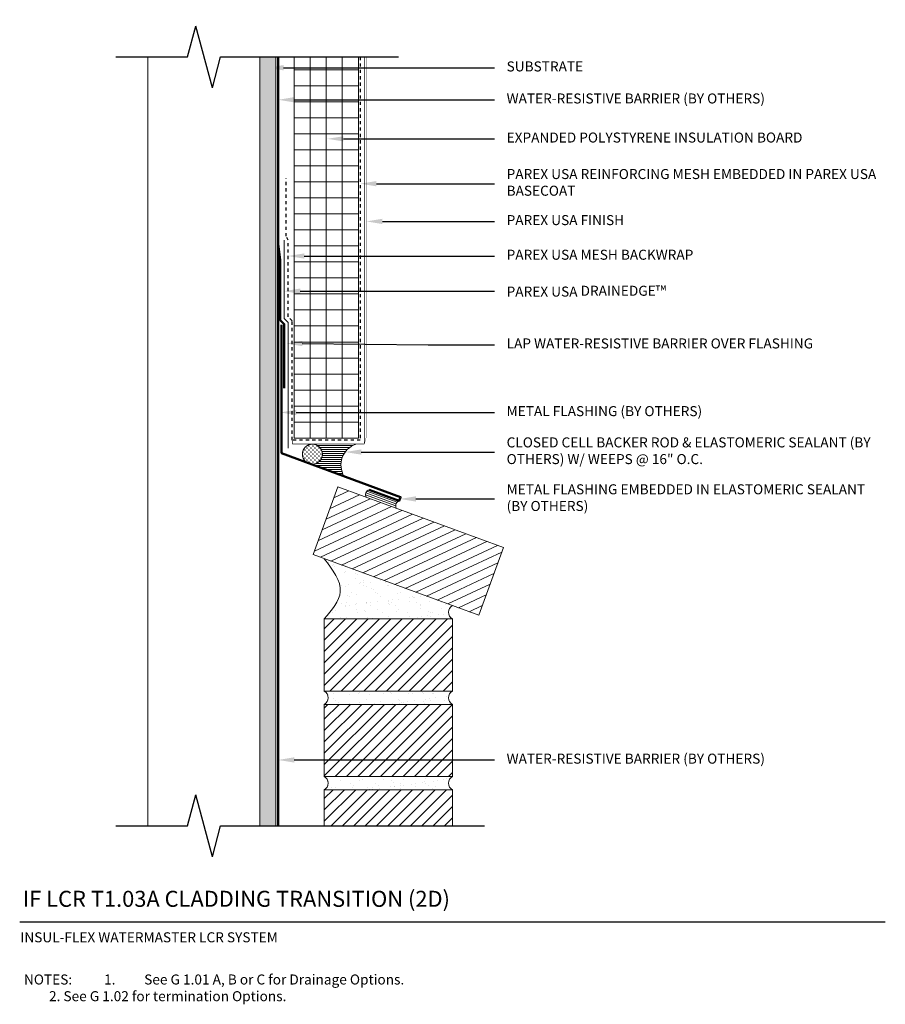
# Model space of a CAD drawing. Units: inches. Extents: x -34.6 to -7.6, y 60.1 to 90.8.
import ezdxf
from ezdxf import colors
from ezdxf.entities.mleader import LeaderData, LeaderLine
from ezdxf.math import Vec2, Vec3

# ---------------------------------------------------------------- set-up
doc = ezdxf.new("R2010")
doc.units = ezdxf.units.IN
doc.header["$MEASUREMENT"] = 0
doc.linetypes.add('DASHED2', pattern=[0.25, 0.125, -0.125])
for name, color, linetype, lineweight in [('A-Anno-Note', 7, 'Continuous', 25), ('A-Detl-L', 7, 'Continuous', 18), ('A-Detl-M', 7, 'Continuous', 35), ('A-Detl-MH', 7, 'Continuous', 50), ('A-Detl-Patt', 7, 'Continuous', 9), ('A-Detl-Patt-33', 33, 'Continuous', 9), ('A-Detl-Patt-8', 8, 'Continuous', 9), ('A-Detl-Patt-Cyan', 4, 'Continuous', 9), ('A-Detl-Patt-Red', 1, 'Continuous', 9)]:
    doc.layers.add(name, color=color, linetype=linetype, lineweight=lineweight)
doc.styles.add('ARIAL', font='verdana.ttf', dxfattribs={"height": 1.5})
doc.styles.add('Pw_Note', font='RomanS.shx', dxfattribs={"width": 0.75})
doc.linetypes.add('ZIGZAG', pattern='A,0.0001,-0.2,[131,ltypeshp.shx,S=0.2,R=0,X=-0.2,Y=0],-0.4,[131,ltypeshp.shx,S=0.2,R=180,X=0.2,Y=0],-0.2', length=0.8001)

msp = doc.modelspace()

# ---------------------------------------------------------------- hatches: boundary and pattern name
at = {"layer": 'A-Detl-Patt'}
h = msp.add_hatch(dxfattribs=at)
h.set_pattern_fill('GOST_WOOD', color=256, scale=0.05)
h.set_pattern_definition([(90, (-26.821, 65.66152), (0.3, -2e-17), [0.5, -0.1]), (90, (-26.721, 65.56152), (0.3, -2e-17), [0.3, -0.075, 0.15, -0.075]), (90, (-26.621, 65.41152), (0.3, -2e-17), [0.5, -0.1])])
h.paths.add_polyline_path([(-26.571, 89.662), (-27.071, 89.662), (-27.071, 65.662), (-26.571, 65.662)])
h = msp.add_hatch(dxfattribs=at)
h.set_pattern_fill('ANSI37', color=256, scale=4, angle=45)
h.set_pattern_definition([(90, (-24.99533, 77.7641), (-0.5, 1e-16), []), (180, (-24.99533, 77.7641), (-1e-16, -0.5), [])])
h.paths.add_polyline_path([(-23.995, 89.662), (-25.995, 89.662), (-25.995, 77.764), (-23.995, 77.764)])
h = msp.add_hatch(dxfattribs=at)
h.set_pattern_fill('CROSS', color=256, scale=0.25)
h.set_pattern_definition([(0, (-25.42768, 77.26409), (0.0625, 0.0625), [0.03125, -0.09375]), (90, (-25.412053, 77.248464), (-0.0625, 0.0625), [0.03125, -0.09375])])
h.paths.add_polyline_path([(-25.115, 77.264, 1), (-25.74, 77.264, 1)])
h = msp.add_hatch(dxfattribs=at)
h.set_pattern_fill('ANSI31', color=256, scale=0.5, angle=135)
h.set_pattern_definition([(180, (-24.49434, 77.160055), (-1e-17, -0.0625), [])])
h.paths.add_polyline_path([(-24.074, 77.577), (-25.428, 77.577, -0.414214), (-25.115, 77.264, -0.438418), (-25.453, 76.953), (-24.448, 76.58, -0.4647)])
h = msp.add_hatch(dxfattribs=at)
h.set_pattern_fill('ANSI31', color=256, scale=2, angle=160)
h.paths.add_polyline_path([(-19.466, 74.35), (-24.631, 76.24), (-25.404, 74.128), (-20.24, 72.237)])
h = msp.add_hatch(dxfattribs=at)
h.set_pattern_fill('ANSI31', color=256, scale=0.5, angle=115)
h.set_pattern_definition([(160, (-22.82117, 75.711045), (-0.0213763, -0.0587308), [])])
h.paths.add_polyline_path([(-23.659, 76.151, 0.499642), (-23.745, 75.916), (-22.805, 75.572, -0.5), (-22.72, 75.807)])
h = msp.add_hatch(dxfattribs=at)
h.set_pattern_fill('AR-SAND', color=256, scale=0.25)
edge = h.paths.add_edge_path()
edge.add_spline(control_points=[(-25.058, 74.001), (-24.794, 73.653), (-24.304, 73.006), (-24.82, 72.4), (-25.058, 72.12)], knot_values=[0, 0, 0, 0, 1.146646, 2.131833, 2.131833, 2.131833, 2.131833], degree=3, periodic=0)
edge.add_line((-25.058, 72.12), (-21.058, 72.12))
edge.add_arc((-20.947, 72.328), 0.236, 118.0725, 241.9275, ccw=False)
edge.add_line((-21.058, 72.537), (-25.058, 74.001))
h.paths.add_polyline_path([(-21.058, 69.87), (-25.058, 69.87, -0.6), (-25.058, 69.453), (-21.058, 69.453, -0.6)])
h.paths.add_polyline_path([(-21.058, 67.203), (-25.058, 67.203, -0.6), (-25.058, 66.787), (-21.058, 66.787, -0.6)])
h = msp.add_hatch(dxfattribs=at)
h.set_pattern_fill('ANSI31', color=256, scale=2)
h.paths.add_polyline_path([(-21.058, 72.12), (-25.058, 72.12), (-25.058, 69.87), (-21.058, 69.87)])
h.paths.add_polyline_path([(-21.058, 69.453), (-25.058, 69.453), (-25.058, 67.203), (-21.058, 67.203)])
h.paths.add_polyline_path([(-21.058, 66.787), (-25.058, 66.787), (-25.058, 65.662), (-21.058, 65.662)])

# ---------------------------------------------------------------- linework, layer by layer
at = {"layer": 'A-Anno-Note'}
for p, q in [((-29.325, 89.662), (-29.067, 90.627)), ((-28.549, 88.696), (-29.067, 90.627)), ((-31.558, 89.662), (-29.325, 89.662)), ((-28.549, 88.696), (-28.29, 89.662)), ((-28.29, 89.662), (-22.745, 89.662)), ((-29.325, 65.662), (-29.067, 66.627)), ((-28.549, 64.696), (-29.067, 66.627)), ((-31.558, 65.662), (-29.325, 65.662)), ((-28.549, 64.696), (-28.29, 65.662)), ((-28.29, 65.662), (-20.058, 65.662)), ((-34.558, 62.662), (-7.558, 62.662))]:
    msp.add_line(p, q, dxfattribs=at)
at = {"layer": 'A-Detl-L'}
for p, q in [((-30.558, 89.662), (-30.558, 65.662)), ((-27.071, 89.662), (-27.071, 65.662)), ((-26.571, 89.662), (-26.571, 65.662)), ((-25.995, 77.764), (-25.995, 89.662)), ((-23.995, 77.764), (-23.995, 89.662)), ((-25.995, 77.764), (-23.995, 77.764)), ((-25.404, 74.128), (-24.631, 76.24)), ((-24.631, 76.24), (-19.466, 74.35)), ((-25.404, 74.128), (-20.24, 72.237)), ((-20.24, 72.237), (-19.466, 74.35))]:
    msp.add_line(p, q, dxfattribs=at)
for points in [[(-25.058, 69.87), (-21.058, 69.87), (-21.058, 72.12), (-25.058, 72.12)], [(-25.058, 67.203), (-21.058, 67.203), (-21.058, 69.453), (-25.058, 69.453)]]:
    msp.add_lwpolyline(points, close=True, dxfattribs=at)
msp.add_lwpolyline([(-21.058, 65.662), (-21.058, 66.787), (-25.058, 66.787), (-25.058, 65.662)], dxfattribs=at)
msp.add_circle((-25.428, 77.264), 0.312, dxfattribs=at)
for centre, radius, start, end in [((-23.841, 76.921), 0.696, 109.5901, 210.2021), ((-23.614, 76.001), 0.156, 106.766, 213.0262), ((-22.674, 75.657), 0.156, 106.766, 213.0262), ((-20.947, 72.328), 0.236, 118.0725, 241.9275), ((-25.169, 69.662), 0.236, 298.0725, 61.9275), ((-20.947, 69.662), 0.236, 118.0725, 241.9275), ((-25.169, 66.995), 0.236, 298.0725, 61.9275), ((-20.947, 66.995), 0.236, 118.0725, 241.9275)]:
    msp.add_arc(centre, radius, start, end, dxfattribs=at)
msp.add_spline([(-25.058, 72.12), (-24.558, 72.969), (-25.058, 74.001)], degree=3, dxfattribs=at)
at = {"layer": 'A-Detl-M', "linetype": 'ZIGZAG', "lineweight": 0, "ltscale": 0.02}
msp.add_lwpolyline([(-26.183, 77.452), (-26.183, 81.377), (-26.308, 81.502), (-26.308, 83.939)], dxfattribs=at)
at = {"layer": 'A-Detl-MH'}
msp.add_lwpolyline([(-26.389, 81.299), (-26.389, 77.299), (-22.677, 75.924), (-22.72, 75.807), (-23.659, 76.151)], dxfattribs=at)
at = {"layer": 'A-Detl-Patt-33', "lineweight": 25, "const_width": 0.01}
for points in [[(-23.745, 77.81), (-23.745, 89.662)], [(-23.808, 77.577), (-23.745, 77.81)]]:
    msp.add_lwpolyline(points, dxfattribs=at)
at = {"layer": 'A-Detl-Patt-8', "lineweight": 25, "const_width": 0.02}
for points in [[(-23.808, 77.577), (-23.808, 89.662)], [(-26.058, 77.702), (-26.058, 77.577)], [(-26.058, 77.577), (-23.808, 77.577)]]:
    msp.add_lwpolyline(points, dxfattribs=at)
at = {"layer": 'A-Detl-Patt-Cyan', "color": 252, "lineweight": 50}
msp.add_line((-26.495, 89.662), (-26.495, 65.662), dxfattribs=at)
for points in [[(-26.433, 83.325), (-26.495, 83.825)], [(-26.308, 79.325), (-26.308, 81.325), (-26.433, 81.45), (-26.433, 83.325)]]:
    msp.add_lwpolyline(points, dxfattribs=at)
at = {"layer": 'A-Detl-Patt-Red', "linetype": 'DASHED2', "lineweight": 25, "ltscale": 0.25}
msp.add_lwpolyline([(-23.933, 89.662), (-23.933, 77.702), (-26.058, 77.702), (-26.058, 81.429), (-26.183, 81.554), (-26.183, 83.939), (-26.245, 84.064), (-26.245, 85.877)], dxfattribs=at)

# ---------------------------------------------------------------- texts
at = {"layer": 'A-Anno-Note', "style": 'ARIAL'}
for s, insert, char_height, width, attachment_point in [('SUBSTRATE', (-19.37, 89.325), 0.3125, 11.8125, 4), ('WATER-RESISTIVE BARRIER (BY OTHERS)', (-19.37, 88.325), 0.3125, 11.8125, 4), ('EXPANDED POLYSTYRENE INSULATION BOARD', (-19.37, 87.106), 0.3125, 11.8125, 4), ('PAREX USA REINFORCING MESH EMBEDDED IN PAREX USA BASECOAT', (-19.37, 85.706), 0.3125, 11.8125, 4), ('PAREX USA FINISH', (-19.37, 84.528), 0.3125, 11.8125, 4), ('PAREX USA MESH BACKWRAP ', (-19.37, 83.448), 0.3125, 11.8125, 4), ('PAREX USA DRAINEDGE{\\H1.0833x;™}', (-19.37, 82.351), 0.3125, 11.8125, 4), ('LAP WATER-RESISTIVE BARRIER OVER FLASHING', (-19.37, 80.679), 0.3125, 11.8125, 4), ('METAL FLASHING (BY OTHERS)', (-19.37, 78.566), 0.3125, 11.8125, 4), ('CLOSED CELL BACKER ROD & ELASTOMERIC SEALANT (BY OTHERS) W/ WEEPS @ 16" O.C.', (-19.37, 77.33), 0.3125, 11.8125, 4), ('METAL FLASHING EMBEDDED IN ELASTOMERIC SEALANT (BY OTHERS)', (-19.37, 75.866), 0.3125, 11.8125, 4), ('WATER-RESISTIVE BARRIER (BY OTHERS)', (-19.37, 67.719), 0.3125, 11.8125, 4), ('IF LCR T1.03A CLADDING TRANSITION (2D)', (-34.46, 63.635), 0.5, 32.54688, 1), ('\\pt25,26.875,30.625,32.188;INSUL-FLEX WATERMASTER LCR SYSTEM ', (-34.538, 62.34), 0.3125, 12.76409, 1), ('\\pi-2.5,l2.5,t2.5,3.125;NOTES:^I1.^ISee G 1.01 A, B or C for Drainage Options.\\P\\pi-3.125,l3.125;^I2. See G 1.02 for termination Options.', (-34.425, 61.023), 0.3125, 26.98015, 1)]:
    msp.add_mtext(s, dxfattribs=dict(at, insert=insert, char_height=char_height, width=width, attachment_point=attachment_point))

# ---------------------------------------------------------------- leaders
at = {"layer": 'A-Anno-Note'}
ml = msp.add_multileader_mtext('Standard', dxfattribs=at)
ml.set_content('', color=256, style='Pw_Note')
ml.set_leader_properties()
ml.build(insert=Vec2(0, 0))
ml.multileader.update_dxf_attribs({"text_right_attachment_type": 3, "dogleg_length": 0.125, "arrow_head_size": 0.5, "scale": 4})
ctx = ml.context
ctx.base_point, ctx.scale, ctx.char_height, ctx.arrow_head_size, ctx.landing_gap_size, ctx.plane_origin = Vec3(-19.745, 89.325), 4, 3, 0.5, 0.375, Vec3(-3.508, 66.304)
ctx.right_attachment, ctx.text_align_type = 3, 1
notes = []
notes.append((ctx, [(0, (1, 1, 0), (-21.818, 89.325), (1, 0), 2.073, [(0, [(-26.827, 89.325)], 0, [])])]))
ctx.mtext.insert, ctx.mtext.alignment, ctx.mtext.flow_direction = Vec3(-19.37, 90.825), 2, 5
ml = msp.add_multileader_mtext('Standard', dxfattribs=at)
ml.set_content('', color=256, style='Pw_Note')
ml.set_leader_properties()
ml.build(insert=Vec2(0, 0))
ml.multileader.update_dxf_attribs({"text_right_attachment_type": 3, "dogleg_length": 0.125, "arrow_head_size": 0.5, "scale": 4})
ctx = ml.context
ctx.base_point, ctx.scale, ctx.char_height, ctx.arrow_head_size, ctx.landing_gap_size, ctx.plane_origin = Vec3(-19.745, 88.325), 4, 3, 0.5, 0.375, Vec3(-3.508, 65.304)
ctx.right_attachment, ctx.text_align_type = 3, 1
notes.append((ctx, [(0, (1, 1, 0), (-21.818, 88.325), (1, 0), 2.073, [(0, [(-26.495, 88.325)], 0, [])])]))
ctx.mtext.insert, ctx.mtext.alignment, ctx.mtext.flow_direction = Vec3(-19.37, 89.825), 2, 5
ml = msp.add_multileader_mtext('Standard', dxfattribs=at)
ml.set_content('', color=256, style='Pw_Note')
ml.set_leader_properties()
ml.build(insert=Vec2(0, 0))
ml.multileader.update_dxf_attribs({"text_right_attachment_type": 3, "dogleg_length": 0.125, "arrow_head_size": 0.5, "scale": 4})
ctx = ml.context
ctx.base_point, ctx.scale, ctx.char_height, ctx.arrow_head_size, ctx.landing_gap_size, ctx.plane_origin = Vec3(-19.745, 87.106), 4, 3, 0.5, 0.375, Vec3(-3.508, 64.086)
ctx.right_attachment, ctx.text_align_type = 3, 1
notes.append((ctx, [(0, (1, 1, 0), (-21.818, 87.106), (1, 0), 2.073, [(0, [(-24.959, 87.106)], 0, [])])]))
ctx.mtext.insert, ctx.mtext.alignment, ctx.mtext.flow_direction = Vec3(-19.37, 88.606), 2, 5
ml = msp.add_multileader_mtext('Standard', dxfattribs=at)
ml.set_content('', color=256, style='Pw_Note')
ml.set_leader_properties()
ml.build(insert=Vec2(0, 0))
ml.multileader.update_dxf_attribs({"text_right_attachment_type": 3, "dogleg_length": 0.125, "arrow_head_size": 0.5, "scale": 4})
ctx = ml.context
ctx.base_point, ctx.scale, ctx.char_height, ctx.arrow_head_size, ctx.landing_gap_size, ctx.plane_origin = Vec3(-19.745, 85.706), 4, 3, 0.5, 0.375, Vec3(-3.508, 62.686)
ctx.right_attachment, ctx.text_align_type = 3, 1
notes.append((ctx, [(0, (1, 1, 0), (-21.818, 85.706), (1, 0), 2.073, [(0, [(-23.933, 85.706)], 0, [])])]))
ctx.mtext.insert, ctx.mtext.alignment, ctx.mtext.flow_direction = Vec3(-19.37, 87.206), 2, 5
ml = msp.add_multileader_mtext('Standard', dxfattribs=at)
ml.set_content('', color=256, style='Pw_Note')
ml.set_leader_properties()
ml.build(insert=Vec2(0, 0))
ml.multileader.update_dxf_attribs({"text_right_attachment_type": 3, "dogleg_length": 0.125, "arrow_head_size": 0.5, "scale": 4})
ctx = ml.context
ctx.base_point, ctx.scale, ctx.char_height, ctx.arrow_head_size, ctx.landing_gap_size, ctx.plane_origin = Vec3(-19.745, 84.528), 4, 3, 0.5, 0.375, Vec3(-3.508, 61.508)
ctx.right_attachment, ctx.text_align_type = 3, 1
notes.append((ctx, [(0, (1, 1, 0), (-21.818, 84.528), (1, 0), 2.073, [(0, [(-23.745, 84.528)], 0, [])])]))
ctx.mtext.insert, ctx.mtext.alignment, ctx.mtext.flow_direction = Vec3(-19.37, 86.028), 2, 5
ml = msp.add_multileader_mtext('Standard', dxfattribs=at)
ml.set_content('', color=256, style='Pw_Note')
ml.set_leader_properties()
ml.build(insert=Vec2(0, 0))
ml.multileader.update_dxf_attribs({"text_right_attachment_type": 3, "dogleg_length": 0.125, "arrow_head_size": 0.5, "scale": 4})
ctx = ml.context
ctx.base_point, ctx.scale, ctx.char_height, ctx.arrow_head_size, ctx.landing_gap_size, ctx.plane_origin = Vec3(-19.745, 83.448), 4, 3, 0.5, 0.375, Vec3(-3.508, 60.428)
ctx.right_attachment, ctx.text_align_type = 3, 1
notes.append((ctx, [(0, (1, 1, 0), (-21.818, 83.448), (1, 0), 2.073, [(0, [(-26.183, 83.448)], 0, [])])]))
ctx.mtext.insert, ctx.mtext.alignment, ctx.mtext.flow_direction = Vec3(-19.37, 84.948), 2, 5
ml = msp.add_multileader_mtext('Standard', dxfattribs=at)
ml.set_content('', color=256, style='Pw_Note')
ml.set_leader_properties()
ml.build(insert=Vec2(0, 0))
ml.multileader.update_dxf_attribs({"text_right_attachment_type": 3, "dogleg_length": 0.125, "arrow_head_size": 0.5, "scale": 4})
ctx = ml.context
ctx.base_point, ctx.scale, ctx.char_height, ctx.arrow_head_size, ctx.landing_gap_size, ctx.plane_origin = Vec3(-19.745, 82.351), 4, 3, 0.5, 0.375, Vec3(-3.508, 59.33)
ctx.right_attachment, ctx.text_align_type = 3, 1
notes.append((ctx, [(0, (1, 1, 0), (-21.818, 82.351), (1, 0), 2.073, [(0, [(-26.308, 82.351)], 0, [])])]))
ctx.mtext.insert, ctx.mtext.alignment, ctx.mtext.flow_direction = Vec3(-19.37, 83.851), 2, 5
ml = msp.add_multileader_mtext('Standard', dxfattribs=at)
ml.set_content('', color=256, style='Pw_Note')
ml.set_leader_properties()
ml.build(insert=Vec2(0, 0))
ml.multileader.update_dxf_attribs({"text_right_attachment_type": 3, "dogleg_length": 0.125, "arrow_head_size": 0.5, "scale": 4})
ctx = ml.context
ctx.base_point, ctx.scale, ctx.char_height, ctx.arrow_head_size, ctx.landing_gap_size, ctx.plane_origin = Vec3(-19.745, 80.679), 4, 3, 0.5, 0.375, Vec3(-3.508, 57.659)
ctx.right_attachment, ctx.text_align_type = 3, 1
notes.append((ctx, [(0, (1, 1, 0), (-21.818, 80.679), (1, 0), 2.073, [(0, [(-26.243, 80.721)], 0, [])])]))
ctx.mtext.insert, ctx.mtext.alignment, ctx.mtext.flow_direction = Vec3(-19.37, 82.179), 2, 5
ml = msp.add_multileader_mtext('Standard', dxfattribs=at)
ml.set_content('', color=256, style='Pw_Note')
ml.set_leader_properties()
ml.build(insert=Vec2(0, 0))
ml.multileader.update_dxf_attribs({"text_right_attachment_type": 3, "dogleg_length": 0.125, "arrow_head_size": 0.5, "scale": 4})
ctx = ml.context
ctx.base_point, ctx.scale, ctx.char_height, ctx.arrow_head_size, ctx.landing_gap_size, ctx.plane_origin = Vec3(-19.745, 78.566), 4, 3, 0.5, 0.375, Vec3(-3.508, 55.545)
ctx.right_attachment, ctx.text_align_type = 3, 1
notes.append((ctx, [(0, (1, 1, 0), (-21.818, 78.566), (1, 0), 2.073, [(0, [(-26.433, 78.566)], 0, [])])]))
ctx.mtext.insert, ctx.mtext.alignment, ctx.mtext.flow_direction = Vec3(-19.37, 80.066), 2, 5
ml = msp.add_multileader_mtext('Standard', dxfattribs=at)
ml.set_content('', color=256, style='Pw_Note')
ml.set_leader_properties()
ml.build(insert=Vec2(0, 0))
ml.multileader.update_dxf_attribs({"text_right_attachment_type": 3, "dogleg_length": 0.125, "arrow_head_size": 0.5, "scale": 4})
ctx = ml.context
ctx.base_point, ctx.scale, ctx.char_height, ctx.arrow_head_size, ctx.landing_gap_size, ctx.plane_origin = Vec3(-19.745, 77.33), 4, 3, 0.5, 0.375, Vec3(-3.508, 54.309)
ctx.right_attachment, ctx.text_align_type = 3, 1
notes.append((ctx, [(0, (1, 1, 0), (-21.818, 77.33), (1, 0), 2.073, [(0, [(-24.404, 77.33)], 0, [])])]))
ctx.mtext.insert, ctx.mtext.alignment, ctx.mtext.flow_direction = Vec3(-19.37, 78.83), 2, 5
ml = msp.add_multileader_mtext('Standard', dxfattribs=at)
ml.set_content('', color=256, style='Pw_Note')
ml.set_leader_properties()
ml.build(insert=Vec2(0, 0))
ml.multileader.update_dxf_attribs({"text_right_attachment_type": 3, "dogleg_length": 0.125, "arrow_head_size": 0.5, "scale": 4})
ctx = ml.context
ctx.base_point, ctx.scale, ctx.char_height, ctx.arrow_head_size, ctx.landing_gap_size, ctx.plane_origin = Vec3(-19.745, 75.866), 4, 3, 0.5, 0.375, Vec3(-3.508, 52.845)
ctx.right_attachment, ctx.text_align_type = 3, 1
notes.append((ctx, [(0, (1, 1, 0), (-21.192, 75.866), (1, 0), 1.447, [(0, [(-22.698, 75.866)], 0, [])])]))
ctx.mtext.insert, ctx.mtext.alignment, ctx.mtext.flow_direction = Vec3(-19.37, 77.366), 2, 5
ml = msp.add_multileader_mtext('Standard', dxfattribs=at)
ml.set_content('', color=256, style='Pw_Note')
ml.set_leader_properties()
ml.build(insert=Vec2(0, 0))
ml.multileader.update_dxf_attribs({"text_right_attachment_type": 3, "dogleg_length": 0.125, "arrow_head_size": 0.5, "scale": 4})
ctx = ml.context
ctx.base_point, ctx.scale, ctx.char_height, ctx.arrow_head_size, ctx.landing_gap_size, ctx.plane_origin = Vec3(-19.745, 67.719), 4, 3, 0.5, 0.375, Vec3(-3.508, 44.698)
ctx.right_attachment, ctx.text_align_type = 3, 1
notes.append((ctx, [(0, (1, 1, 0), (-21.818, 67.719), (1, 0), 2.073, [(0, [(-26.495, 67.719)], 0, [])])]))
ctx.mtext.insert, ctx.mtext.alignment, ctx.mtext.flow_direction = Vec3(-19.37, 69.219), 2, 5
for ctx, leaders in notes:
    for number, flags, end, landing, length, lines in leaders:
        leader = LeaderData()
        leader.index, (leader.has_last_leader_line, leader.has_dogleg_vector, leader.attachment_direction) = number, flags
        leader.last_leader_point, leader.dogleg_vector, leader.dogleg_length = Vec3(end), Vec3(landing), length
        for number, points, colour, breaks in lines:
            line = LeaderLine()
            line.index, line.vertices, line.color, line.breaks = number, Vec3.list(points), colors.encode_raw_color(colour), breaks
            leader.lines.append(line)
        ctx.leaders.append(leader)

doc.saveas('drawing.dxf')
